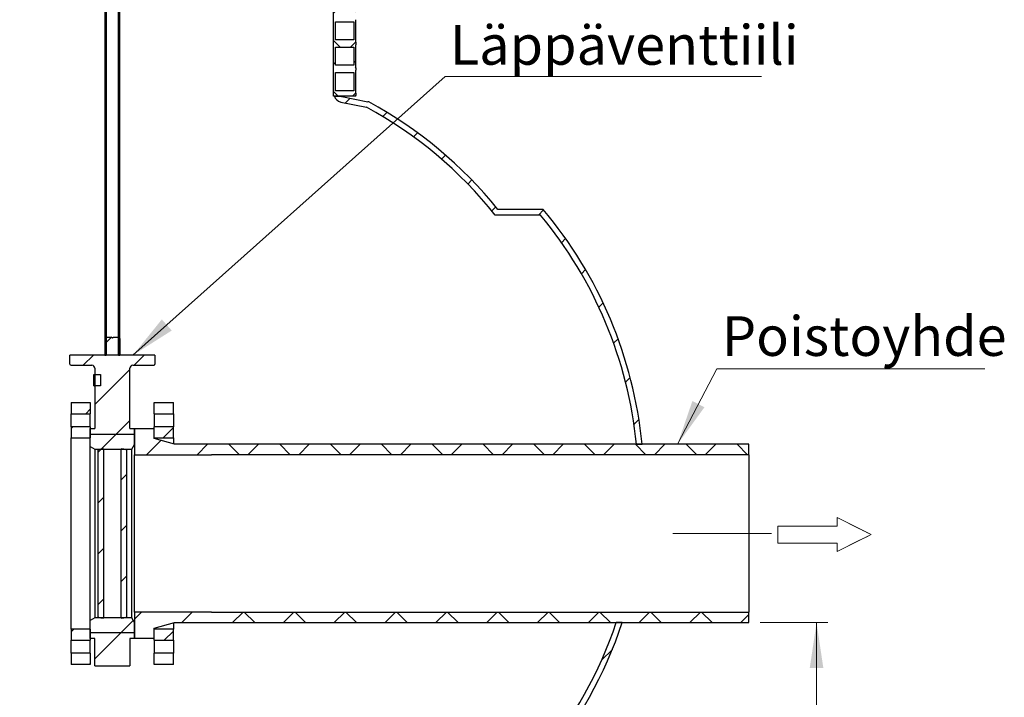
# Model space of a CAD drawing. Units: millimetres. Extents: x 500 to 20500, y 500 to 14350.
# Drawn here: x 4735 to 9086, y 5346 to 8339 of the extents above; entities that cross this region are included whole.
import ezdxf

# ---------------------------------------------------------------- set-up
doc = ezdxf.new("R2010")
doc.units = ezdxf.units.MM
doc.header["$LTSCALE"] = 50
doc.linetypes.add('SLD-Center', pattern=[19.05, 15.24, -1.27, 1.27, -1.27])
doc.linetypes.add('SLD-Solid', pattern=[0])
doc.styles.add('SLDTEXTSTYLE0', font='ARIAL.TTF', dxfattribs={"width": 0.948})
doc.styles.get("Standard").update_dxf_attribs({"font": 'ARIAL.TTF'})
doc.dimstyles.new('SLDDIMSTYLE1', dxfattribs={"dimtxt": 175, "dimasz": 200, "dimexe": 0, "dimexo": 0.0625, "dimgap": 43.75, "dimtad": 1, "dimdec": 0, "dimlfac": 0.4, "dimrnd": 1e-09, "dimzin": 12, "dimdsep": 46, "dimtxsty": 'SLDTEXTSTYLE0', "dimsah": 1, "dimcen": 0.09, "dimadec": 0, "dimazin": 3, "dimtfac": 1, "dimtdec": 3, "dimtofl": 0, "dimtmove": 0, "dimatfit": 3, "dimfxl": 1, "dimfrac": 2, "dimtolj": 1, "dimtzin": 12, "dimarcsym": 0})
doc.dimstyles.new('SLDDIMSTYLE2', dxfattribs={"dimtxt": 0.18, "dimasz": 200, "dimexe": 0, "dimexo": 0.0625, "dimgap": 0, "dimtad": 0, "dimtih": 1, "dimtoh": 1, "dimdec": 0, "dimrnd": 1e-09, "dimzin": 0, "dimdsep": 46, "dimtxsty": 'Standard', "dimsah": 1, "dimcen": 0.09, "dimadec": 0, "dimazin": 0, "dimtfac": 200, "dimtdec": 0, "dimtofl": 0, "dimtmove": 0, "dimatfit": 3, "dimfxl": 1, "dimfrac": 2, "dimtolj": 1, "dimtzin": 0, "dimarcsym": 0})

# ---------------------------------------------------------------- blocks, each defined once
blk = doc.blocks.new('Inlet')
at = {"color": 7, "linetype": 'SLD-Center', "lineweight": 18}
for p, q in [((10232, 35891), (11232, 35391)), ((10232, 35641), (10232, 35891)), ((10232, 34891), (11232, 35391)), ((10232, 34891), (10232, 35141))]:
    blk.add_line(p, q, dxfattribs=at)
at = {"color": 7, "linetype": 'SLD-Solid', "lineweight": 18}
for p, q in [((10232, 35891), (11232, 35391)), ((10232, 35641), (10232, 35891)), ((8482, 35641), (10232, 35641)), ((8482, 35641), (8482, 35141)), ((11232, 35391), (10232, 34891)), ((8482, 35141), (10232, 35141)), ((10232, 34891), (10232, 35141))]:
    blk.add_line(p, q, dxfattribs=at)
blk = doc.blocks.new('_D_3')
at = {"color": 7, "linetype": 'SLD-Solid', "lineweight": 0}
for p, q in [((8007.1, 5676.1), (8306, 5676.1)), ((8256, 5676.1), (8256, 4301.1)), ((6281.6, 4301.1), (8306, 4301.1))]:
    blk.add_line(p, q, dxfattribs=at)
at = {"color": 7, "linetype": 'SLD-Solid', "lineweight": 18}
for points in [[(8256, 5676.1), (8226, 5476.1), (8286, 5476.1)], [(8256, 4301.1), (8286, 4501.1), (8226, 4501.1)]]:
    blk.add_solid(points, dxfattribs=at)
at = {"color": 7, "linetype": 'SLD-Solid', "lineweight": 18, "insert": (8030.4, 4835), "char_height": 175, "attachment_point": 1, "rotation": 90, "style": 'SLDTEXTSTYLE0'}
blk.add_mtext('C1', dxfattribs=at)
blk = doc.blocks.new('SW_NOTE_0_6')
at = {"color": 0, "linetype": 'SLD-Solid', "lineweight": 0}
blk.add_line((1397.2, 0), (0, 0), dxfattribs=at)
at = {"color": 0, "linetype": 'Continuous', "lineweight": 0, "insert": (19.9, 226.9), "char_height": 175, "attachment_point": 1, "style": 'SLDTEXTSTYLE0'}
blk.add_mtext('Läppäventtiili', dxfattribs=at)
blk = doc.blocks.new('SW_NOTE_0_7')
at = {"color": 0, "linetype": 'SLD-Solid', "lineweight": 0}
blk.add_line((1183.3, 0), (0, 0), dxfattribs=at)
at = {"color": 0, "linetype": 'Continuous', "lineweight": 0, "insert": (22.6, 231.7), "char_height": 175, "attachment_point": 1, "style": 'SLDTEXTSTYLE0'}
blk.add_mtext('Poistoyhde', dxfattribs=at)

msp = doc.modelspace()

# ---------------------------------------------------------------- hatches: boundary and pattern name
at = {"linetype": 'SLD-Solid', "lineweight": 18}
h = msp.add_hatch(dxfattribs=at)
h.set_pattern_fill('ANSI32', scale=50, style=0)
h.paths.add_polyline_path([(5117.6452552, 10759.8976756), (5111.0202552, 10759.8976756), (5111.0202552, 6857.3976756), (5117.6452552, 6857.3976756)], flags=0)
h = msp.add_hatch(dxfattribs=at)
h.set_pattern_fill('ANSI32', scale=50, style=0)
h.paths.add_polyline_path([(5171.6452552, 6857.3976756), (5178.2702552, 6857.3976756), (5178.2702552, 10759.8976756), (5171.6452552, 10759.8976756)], flags=0)
h = msp.add_hatch(dxfattribs=at)
h.set_pattern_fill('ANSI37', scale=50, style=0)
edge = h.paths.add_edge_path(flags=0)
edge.add_line((6210.8952552, 10274.8976756), (6130.8952552, 10274.8976756))
edge.add_line((6130.8952552, 10274.8976756), (6130.8952552, 10301.1476756))
edge.add_line((6130.8952552, 10301.1476756), (6122.1452552, 10301.1476756))
edge.add_line((6122.1452552, 10301.1476756), (6122.1452552, 8001.1476756))
edge.add_line((6122.1452552, 8001.1476756), (6219.6452552, 8001.1476756))
edge.add_arc((6208.5469237, 8008.6476756), 13.3948856, 325.950066832, 394.0499331681)
edge.add_line((6219.6452552, 8016.1476756), (6219.6452552, 8113.6476756))
edge.add_arc((6208.5469237, 8121.1476756), 13.3948856, 325.950066832, 394.0499331681)
edge.add_line((6219.6452552, 8128.6476756), (6219.6452552, 8226.1476756))
edge.add_arc((6208.5469237, 8233.6476756), 13.3948856, 325.950066832, 394.049933168)
edge.add_line((6219.6452552, 8241.1476756), (6219.6452552, 8338.6476756))
edge.add_arc((6208.5469237, 8346.1476756), 13.3948856, 325.950066832, 394.0499331681)
edge.add_line((6219.6452552, 8353.6476756), (6219.6452552, 8451.1476756))
edge.add_arc((6208.5469237, 8458.6476756), 13.3948856, 325.9500668319, 394.049933168)
edge.add_line((6219.6452552, 8466.1476756), (6219.6452552, 8563.6476756))
edge.add_arc((6208.5469237, 8571.1476756), 13.3948856, 325.950066832, 394.0499331681)
edge.add_line((6219.6452552, 8578.6476756), (6219.6452552, 8676.1476756))
edge.add_arc((6208.5469237, 8683.6476756), 13.3948856, 325.950066832, 394.0499331681)
edge.add_line((6219.6452552, 8691.1476756), (6219.6452552, 8788.6476756))
edge.add_arc((6208.5469237, 8796.1476756), 13.3948856, 325.9500668319, 394.049933168)
edge.add_line((6219.6452552, 8803.6476756), (6219.6452552, 8901.1476756))
edge.add_arc((6208.5469237, 8908.6476756), 13.3948856, 325.950066832, 394.049933168)
edge.add_line((6219.6452552, 8916.1476756), (6219.6452552, 9013.6476756))
edge.add_arc((6208.5469237, 9021.1476756), 13.3948856, 325.9500668319, 394.049933168)
edge.add_line((6219.6452552, 9028.6476756), (6219.6452552, 9126.1476756))
edge.add_arc((6208.5469237, 9133.6476756), 13.3948856, 325.9500668319, 394.049933168)
edge.add_line((6219.6452552, 9141.1476756), (6219.6452552, 9238.6476756))
edge.add_arc((6208.5469237, 9246.1476756), 13.3948856, 325.950066832, 394.049933168)
edge.add_line((6219.6452552, 9253.6476756), (6219.6452552, 9351.1476756))
edge.add_arc((6208.5469237, 9358.6476756), 13.3948856, 325.9500668319, 394.049933168)
edge.add_line((6219.6452552, 9366.1476756), (6219.6452552, 9463.6476756))
edge.add_arc((6208.5469237, 9471.1476756), 13.3948856, 325.950066832, 394.049933168)
edge.add_line((6219.6452552, 9478.6476756), (6219.6452552, 9576.1476756))
edge.add_arc((6208.5469237, 9583.6476756), 13.3948856, 325.9500668319, 394.049933168)
edge.add_line((6219.6452552, 9591.1476756), (6219.6452552, 9688.6476756))
edge.add_arc((6208.5469237, 9696.1476756), 13.3948856, 325.950066832, 394.049933168)
edge.add_line((6219.6452552, 9703.6476756), (6219.6452552, 9801.1476756))
edge.add_arc((6208.5469237, 9808.6476756), 13.3948856, 325.9500668319, 394.0499331681)
edge.add_line((6219.6452552, 9816.1476756), (6219.6452552, 9913.6476756))
edge.add_arc((6208.5469237, 9921.1476756), 13.3948856, 325.950066832, 394.049933168)
edge.add_line((6219.6452552, 9928.6476756), (6219.6452552, 10026.1476756))
edge.add_arc((6208.5469237, 10033.6476756), 13.3948856, 325.950066832, 394.049933168)
edge.add_line((6219.6452552, 10041.1476756), (6219.6452552, 10138.6476756))
edge.add_arc((6208.5469237, 10146.1476756), 13.3948856, 325.9500668319, 394.049933168)
edge.add_line((6219.6452552, 10153.6476756), (6219.6452552, 10251.1476756))
edge.add_arc((6208.5469237, 10258.6476756), 13.3948856, 325.9500668319, 394.049933168)
edge.add_line((6219.6452552, 10266.1476756), (6219.6452552, 10301.1476756))
edge.add_line((6219.6452552, 10301.1476756), (6210.8952552, 10301.1476756))
edge.add_line((6210.8952552, 10301.1476756), (6210.8952552, 10274.8976756))
h.paths.add_polyline_path([(6210.8952552, 9149.8976756), (6130.8952552, 9149.8976756), (6130.8952552, 9229.8976756), (6210.8952552, 9229.8976756)], flags=0)
h.paths.add_polyline_path([(6210.8952552, 9262.3976756), (6130.8952552, 9262.3976756), (6130.8952552, 9342.3976756), (6210.8952552, 9342.3976756)], flags=0)
h.paths.add_polyline_path([(6210.8952552, 9374.8976756), (6130.8952552, 9374.8976756), (6130.8952552, 9454.8976756), (6210.8952552, 9454.8976756)], flags=0)
h.paths.add_polyline_path([(6130.8952552, 9037.3976756), (6130.8952552, 9117.3976756), (6210.8952552, 9117.3976756), (6210.8952552, 9037.3976756)], flags=0)
h.paths.add_polyline_path([(6210.8952552, 8024.8976756), (6130.8952552, 8024.8976756), (6130.8952552, 8104.8976756), (6210.8952552, 8104.8976756)], flags=0)
h.paths.add_polyline_path([(6210.8952552, 8137.3976756), (6130.8952552, 8137.3976756), (6130.8952552, 8217.3976756), (6210.8952552, 8217.3976756)], flags=0)
h.paths.add_polyline_path([(6210.8952552, 8249.8976756), (6130.8952552, 8249.8976756), (6130.8952552, 8329.8976756), (6210.8952552, 8329.8976756)], flags=0)
h.paths.add_polyline_path([(6210.8952552, 8362.3976756), (6130.8952552, 8362.3976756), (6130.8952552, 8442.3976756), (6210.8952552, 8442.3976756)], flags=0)
h.paths.add_polyline_path([(6210.8952552, 8474.8976756), (6130.8952552, 8474.8976756), (6130.8952552, 8554.8976756), (6210.8952552, 8554.8976756)], flags=0)
h.paths.add_polyline_path([(6210.8952552, 8587.3976756), (6130.8952552, 8587.3976756), (6130.8952552, 8667.3976756), (6210.8952552, 8667.3976756)], flags=0)
h.paths.add_polyline_path([(6210.8952552, 8699.8976756), (6130.8952552, 8699.8976756), (6130.8952552, 8779.8976756), (6210.8952552, 8779.8976756)], flags=0)
h.paths.add_polyline_path([(6210.8952552, 8812.3976756), (6130.8952552, 8812.3976756), (6130.8952552, 8892.3976756), (6210.8952552, 8892.3976756)], flags=0)
h.paths.add_polyline_path([(6210.8952552, 8924.8976756), (6130.8952552, 8924.8976756), (6130.8952552, 9004.8976756), (6210.8952552, 9004.8976756)], flags=0)
h.paths.add_polyline_path([(6210.8952552, 9487.3976756), (6130.8952552, 9487.3976756), (6130.8952552, 9567.3976756), (6210.8952552, 9567.3976756)], flags=0)
h.paths.add_polyline_path([(6210.8952552, 9599.8976756), (6130.8952552, 9599.8976756), (6130.8952552, 9679.8976756), (6210.8952552, 9679.8976756)], flags=0)
h.paths.add_polyline_path([(6210.8952552, 9712.3976756), (6130.8952552, 9712.3976756), (6130.8952552, 9792.3976756), (6210.8952552, 9792.3976756)], flags=0)
h.paths.add_polyline_path([(6210.8952552, 9824.8976756), (6130.8952552, 9824.8976756), (6130.8952552, 9904.8976756), (6210.8952552, 9904.8976756)], flags=0)
h.paths.add_polyline_path([(6210.8952552, 9937.3976756), (6130.8952552, 9937.3976756), (6130.8952552, 10017.3976756), (6210.8952552, 10017.3976756)], flags=0)
h.paths.add_polyline_path([(6210.8952552, 10049.8976756), (6130.8952552, 10049.8976756), (6130.8952552, 10129.8976756), (6210.8952552, 10129.8976756)], flags=0)
h.paths.add_polyline_path([(6210.8952552, 10162.3976756), (6130.8952552, 10162.3976756), (6130.8952552, 10242.3976756), (6210.8952552, 10242.3976756)], flags=0)
h = msp.add_hatch(dxfattribs=at)
h.set_pattern_fill('ANSI31', scale=50, style=0)
edge = h.paths.add_edge_path(flags=0)
edge.add_arc((6161.5182125, 8011.7706329), 37.5, 196.4559953123, 258.690067526)
edge.add_line((6154.1638574, 7974.9988576), (6267.2943064, 7952.3727678))
edge.add_arc((5372.8166571, 6306.6173923), 1873.1260024, 38.63622055, 61.4756617762, ccw=False)
edge.add_line((6835.9639284, 7476.1476756), (7036.2512344, 7476.1476756))
edge.add_arc((5591.6424457, 6276.1476756), 1878.0028095, 5.7299631607, 39.7155553508, ccw=False)
edge.add_line((7460.261803, 6463.6476756), (7485.3856814, 6463.6476756))
edge.add_arc((5591.6424457, 6276.1476756), 1903.0028095, 5.6544408887, 40.0697350667)
edge.add_line((7047.9372966, 7501.1476756), (6847.9368974, 7501.1476756))
edge.add_arc((5372.8166571, 6306.6173923), 1898.1260024, 39.0000343814, 61.533246302)
edge.add_arc((6271.5979149, 7964.2595949), 12.5, 61.533246302, 78.690067526)
edge.add_line((6274.0493666, 7976.5168533), (6159.0667608, 7999.5133745))
edge.add_arc((6161.5182125, 8011.7706329), 12.5, 238.1938999806, 258.690067526, ccw=False)
edge.add_line((6154.930134, 8001.1476756), (6125.5543031, 8001.1476756))
h = msp.add_hatch(dxfattribs=at)
h.set_pattern_fill('ANSI31', scale=50, style=0)
h.paths.add_polyline_path([(5112.2702552, 6931.1476756), (5112.2702552, 6857.3976756), (5177.0202552, 6857.3976756), (5177.0202552, 6931.1476756), (5170.7702552, 6937.3976756), (5149.6452552, 6937.3976756), (5144.6452552, 6932.3976756), (5139.6452552, 6937.3976756), (5118.5202552, 6937.3976756)], flags=0)
h = msp.add_hatch(dxfattribs=at)
h.set_pattern_fill('ANSI31', scale=50, style=0)
edge = h.paths.add_edge_path(flags=0)
edge.add_line((4962.1452552, 6812.3976756), (5054.6452552, 6812.3976756))
edge.add_arc((5054.6452552, 6799.8976756), 12.5, 0, 90, ccw=False)
edge.add_line((5067.1452552, 6799.8976756), (5067.1452552, 6533.6476756))
edge.add_line((5067.1452552, 6533.6476756), (5047.1452552, 6533.6476756))
edge.add_line((5047.1452552, 6533.6476756), (5047.1452552, 6508.6476756))
edge.add_line((5047.1452552, 6508.6476756), (5242.1452552, 6508.6476756))
edge.add_line((5242.1452552, 6508.6476756), (5242.1452552, 6533.6476756))
edge.add_line((5242.1452552, 6533.6476756), (5222.1452552, 6533.6476756))
edge.add_line((5222.1452552, 6533.6476756), (5222.1452552, 6799.8976756))
edge.add_arc((5234.6452552, 6799.8976756), 12.5, 90, 180, ccw=False)
edge.add_line((5234.6452552, 6812.3976756), (5327.1452552, 6812.3976756))
edge.add_arc((5327.1452552, 6817.3976756), 5, 270, 360)
edge.add_line((5332.1452552, 6817.3976756), (5332.1452552, 6857.3976756))
edge.add_line((5332.1452552, 6857.3976756), (4957.1452552, 6857.3976756))
edge.add_line((4957.1452552, 6857.3976756), (4957.1452552, 6817.3976756))
edge.add_arc((4962.1452552, 6817.3976756), 5, 180, 270)
h = msp.add_hatch(dxfattribs=at)
h.set_pattern_fill('ANSI31', scale=50, style=0)
h.paths.add_polyline_path([(5062.1452552, 6732.5098087), (5067.1452552, 6732.5098087), (5067.1452552, 6722.5348087), (5092.1452552, 6722.5348087), (5092.1452552, 6772.5348087), (5062.1452552, 6772.5348087), (5062.1452552, 6744.405917), (5067.1452552, 6744.405917), (5067.1452552, 6743.7848087), (5062.1452552, 6743.7848087)], flags=0)
h = msp.add_hatch(dxfattribs=at)
h.set_pattern_fill('ANSI31', scale=50, style=0)
h.paths.add_polyline_path([(5047.1452552, 6648.6476756), (4962.1452552, 6648.6476756), (4962.1452552, 6598.6476756), (5047.1452552, 6598.6476756)], flags=0)
h = msp.add_hatch(dxfattribs=at)
h.set_pattern_fill('ANSI31', scale=50, style=0)
h.paths.add_polyline_path([(5414.6452552, 6648.6476756), (5329.6452552, 6648.6476756), (5329.6452552, 6598.6476756), (5414.6452552, 6598.6476756)], flags=0)
h = msp.add_hatch(dxfattribs=at)
h.set_pattern_fill('ANSI31', scale=50, style=0)
h.paths.add_polyline_path([(4962.1452552, 6541.1476756), (4962.1452552, 6492.3976756), (5047.1452552, 6492.3976756), (5047.1452552, 6541.1476756)], flags=0)
h = msp.add_hatch(dxfattribs=at)
h.set_pattern_fill('ANSI31', scale=50, style=0)
h.paths.add_polyline_path([(5329.6452552, 6532.3976756), (5242.1452552, 6532.3976756), (5242.1452552, 6417.3241462), (5582.1452552, 6417.3241462), (5582.1452552, 6463.6476756), (5419.6452552, 6463.6476756), (5329.6452552, 6488.6476756)], flags=0)
h = msp.add_hatch(dxfattribs=at)
h.set_pattern_fill('ANSI31', scale=50, style=0)
h.paths.add_polyline_path([(5329.6452552, 6541.1476756), (5329.6452552, 6492.3976756), (5414.6452552, 6492.3976756), (5414.6452552, 6541.1476756)], flags=0)
h = msp.add_hatch(dxfattribs=at)
h.set_pattern_fill('ANSI31', scale=50, style=0)
h.paths.add_polyline_path([(5047.1452552, 6508.6476756), (5047.1452552, 6453.944681), (5067.1452552, 6442.3976756), (5230.5982498, 6442.3976756), (5242.1452552, 6462.3976756), (5242.1452552, 6508.6476756)], flags=0)
h = msp.add_hatch(dxfattribs=at)
h.set_pattern_fill('ANSI31', scale=50, style=0)
edge = h.paths.add_edge_path(flags=0)
edge.add_arc((5144.6452552, 6069.8976756), 375.5, 260.7433041861, 263.888292615)
edge.add_line((5104.6668048, 5696.5319387), (5107.1452552, 5698.5582522))
edge.add_line((5107.1452552, 5698.5582522), (5107.1452552, 6441.2370991))
edge.add_line((5107.1452552, 6441.2370991), (5104.6668048, 6443.2634125))
edge.add_arc((5144.6452552, 6069.8976756), 375.5, 96.111707385, 99.2566958139)
edge.add_arc((5084.6452552, 6438.040311), 2.5, 99.2566958139, 180)
edge.add_line((5082.1452552, 6438.040311), (5082.1452552, 5701.7550402))
edge.add_arc((5084.6452552, 5701.7550402), 2.5, 180, 260.7433041861)
h = msp.add_hatch(dxfattribs=at)
h.set_pattern_fill('ANSI31', scale=50, style=0)
edge = h.paths.add_edge_path(flags=0)
edge.add_line((5182.1452552, 6441.2370991), (5182.1452552, 5698.5582522))
edge.add_line((5182.1452552, 5698.5582522), (5184.6237055, 5696.5319387))
edge.add_arc((5144.6452552, 6069.8976756), 375.5, 276.111707385, 279.2566958139)
edge.add_arc((5204.6452552, 5701.7550402), 2.5, 279.2566958139, 360)
edge.add_line((5207.1452552, 5701.7550402), (5207.1452552, 6438.040311))
edge.add_arc((5204.6452552, 6438.040311), 2.5, 0, 80.7433041861)
edge.add_arc((5144.6452552, 6069.8976756), 375.5, 80.7433041861, 83.888292615)
edge.add_line((5184.6237055, 6443.2634125), (5182.1452552, 6441.2370991))
h = msp.add_hatch(dxfattribs=at)
h.set_pattern_fill('ANSI37', scale=50, style=0)
h.paths.add_polyline_path([(7957.1452552, 6417.3241462), (7957.1452552, 6463.6476756), (5582.1452552, 6463.6476756), (5582.1452552, 6417.3241462)], flags=0)
h = msp.add_hatch(dxfattribs=at)
h.set_pattern_fill('ANSI31', scale=50, style=0)
edge = h.paths.add_edge_path(flags=0)
edge.add_arc((5591.6424457, 6276.1476756), 1903.0028095, 319.9302649333, 341.6216070886)
edge.add_line((7397.582559, 5676.1476756), (7371.2195169, 5676.1476756))
edge.add_arc((5591.6424457, 6276.1476756), 1878.0028095, 320.2844446492, 341.3680153176, ccw=False)
edge.add_line((7036.2512344, 5076.1476756), (6785.1003741, 5076.1476756))
edge.add_arc((5372.8166571, 6306.6173923), 1873.1260024, 300.6049574548, 318.9355871202, ccw=False)
edge.add_line((6326.4548663, 4694.4216266), (6105.4904957, 4326.1476756))
edge.add_line((6105.4904957, 4326.1476756), (6101.2100276, 4326.1476756))
edge.add_arc((5144.6452552, 2623.6403752), 1952.8305794, 60.6702626298, 119.3297373702)
edge.add_line((4188.0804827, 4326.1476756), (4183.8000146, 4326.1476756))
edge.add_line((4183.8000146, 4326.1476756), (3962.835644, 4694.4216266))
edge.add_arc((4916.4738533, 6306.6173923), 1873.1260024, 221.0644128798, 239.3950425452, ccw=False)
edge.add_line((3504.1901363, 5076.1476756), (3253.0392759, 5076.1476756))
edge.add_arc((4697.6480647, 6276.1476756), 1878.0028095, 196.2334862461, 219.7155553508, ccw=False)
edge.add_line((2894.5203508, 5751.1476756), (2868.496706, 5751.1476756))
edge.add_arc((4697.6480647, 6276.1476756), 1903.0028095, 196.0144502715, 220.0697350667)
edge.add_line((3241.3532137, 5051.1476756), (3492.8594, 5051.1476756))
edge.add_arc((4916.4738533, 6306.6173923), 1898.1260024, 221.4087115947, 239.2032779094)
edge.add_line((3944.6452552, 4676.1476756), (4169.6452552, 4301.1476756))
edge.add_line((4169.6452552, 4301.1476756), (4194.6452552, 4301.1476756))
edge.add_arc((5144.6452552, 2623.6403752), 1927.8305794, 60.4764081674, 119.5235918326, ccw=False)
edge.add_line((6094.6452552, 4301.1476756), (6119.6452552, 4301.1476756))
edge.add_line((6119.6452552, 4301.1476756), (6344.6452552, 4676.1476756))
edge.add_arc((5372.8166571, 6306.6173923), 1898.1260024, 300.7967220906, 318.5912884053)
edge.add_line((6796.4311104, 5051.1476756), (7047.9372966, 5051.1476756))
h = msp.add_hatch(dxfattribs=at)
h.set_pattern_fill('ANSI31', scale=50, style=0)
h.paths.add_polyline_path([(5582.1452552, 5722.471205), (5242.1452552, 5722.471205), (5242.1452552, 5607.3976756), (5329.6452552, 5607.3976756), (5329.6452552, 5651.1476756), (5419.6452552, 5676.1476756), (5582.1452552, 5676.1476756)], flags=0)
h = msp.add_hatch(dxfattribs=at)
h.set_pattern_fill('ANSI37', scale=50, style=0)
h.paths.add_polyline_path([(5582.1452552, 5722.471205), (5582.1452552, 5676.1476756), (7957.1452552, 5676.1476756), (7957.1452552, 5722.471205)], flags=0)
h = msp.add_hatch(dxfattribs=at)
h.set_pattern_fill('ANSI31', scale=50, style=0)
h.paths.add_polyline_path([(5230.5982498, 5697.3976756), (5067.1452552, 5697.3976756), (5047.1452552, 5685.8506702), (5047.1452552, 5631.1476756), (5242.1452552, 5631.1476756), (5242.1452552, 5677.3976756)], flags=0)
h = msp.add_hatch(dxfattribs=at)
h.set_pattern_fill('ANSI31', scale=50, style=0)
h.paths.add_polyline_path([(5047.1452552, 5598.6476756), (5047.1452552, 5647.3976756), (4962.1452552, 5647.3976756), (4962.1452552, 5598.6476756)], flags=0)
h = msp.add_hatch(dxfattribs=at)
h.set_pattern_fill('ANSI31', scale=50, style=0)
h.paths.add_polyline_path([(5222.1452552, 5606.1476756), (5242.1452552, 5606.1476756), (5242.1452552, 5631.1476756), (5047.1452552, 5631.1476756), (5047.1452552, 5606.1476756), (5067.1452552, 5606.1476756), (5067.1452552, 5484.8976756), (5222.1452552, 5484.8976756)], flags=0)
h = msp.add_hatch(dxfattribs=at)
h.set_pattern_fill('ANSI31', scale=50, style=0)
h.paths.add_polyline_path([(5414.6452552, 5598.6476756), (5414.6452552, 5647.3976756), (5329.6452552, 5647.3976756), (5329.6452552, 5598.6476756)], flags=0)
h = msp.add_hatch(dxfattribs=at)
h.set_pattern_fill('ANSI31', scale=50, style=0)
h.paths.add_polyline_path([(4962.1452552, 5491.1476756), (5047.1452552, 5491.1476756), (5047.1452552, 5541.1476756), (4962.1452552, 5541.1476756)], flags=0)
h = msp.add_hatch(dxfattribs=at)
h.set_pattern_fill('ANSI31', scale=50, style=0)
h.paths.add_polyline_path([(5329.6452552, 5491.1476756), (5414.6452552, 5491.1476756), (5414.6452552, 5541.1476756), (5329.6452552, 5541.1476756)], flags=0)

# ---------------------------------------------------------------- linework, layer by layer
at = {"color": 7, "linetype": 'SLD-Solid', "lineweight": 25}
for p, q in [((5111.0201971, 10759.8979035), (5111.0201971, 6857.3976317)), ((5117.6452534, 10759.8979035), (5117.6452534, 6857.3976317)), ((5171.6452734, 6857.3976317), (5171.6452734, 10759.8979035)), ((5178.2703297, 6857.3976317), (5178.2703297, 10759.8979035)), ((6122.1451954, 8001.147584), (6122.1451954, 10301.1477748)), ((6130.8953063, 8329.8975984), (6210.8953194, 8329.8975984)), ((6130.8953063, 8249.8974362), (6130.8953063, 8329.8975984)), ((6210.8953194, 8329.8975984), (6210.8953194, 8249.8974362)), ((6219.6452813, 8338.6475602), (6219.6452813, 8241.1474744)), ((6210.8953194, 8249.8974362), (6130.8953063, 8249.8974362)), ((6219.6452813, 8226.1479655), (6219.6452813, 8128.6475817)), ((6130.8953063, 8217.3974076), (6210.8953194, 8217.3974076)), ((6130.8953063, 8137.3975435), (6130.8953063, 8217.3974076)), ((6210.8953194, 8217.3974076), (6210.8953194, 8137.3975435)), ((6210.8953194, 8137.3975435), (6130.8953063, 8137.3975435)), ((6130.8953063, 8104.8978129), (6210.8953194, 8104.8978129)), ((6130.8953063, 8024.8976508), (6130.8953063, 8104.8978129)), ((6210.8953194, 8104.8978129), (6210.8953194, 8024.8976508)), ((6219.6452813, 8113.6477748), (6219.6452813, 8016.147689)), ((6210.8953194, 8024.8976508), (6130.8953063, 8024.8976508)), ((6219.6452813, 8001.147584), (6122.1451954, 8001.147584)), ((6125.5542831, 8001.147584), (6154.9301342, 8001.147584)), ((6154.1639165, 7974.9987284), (6267.2942774, 7952.3728052)), ((6159.0666966, 7999.5135227), (6274.0494208, 7976.5168587)), ((7047.9373531, 7501.1477629), (6847.9369478, 7501.1477629)), ((7036.2512664, 7476.1477867), (6835.9638648, 7476.1477867)), ((5112.2701065, 6931.1476508), (5118.5202496, 6937.3977939)), ((5112.2701065, 6857.3976317), (5112.2701065, 6931.1476508)), ((5118.5202496, 6937.3977939), (5139.6453278, 6937.3977939)), ((5144.6452634, 6932.3975602), (5139.6453278, 6937.3977939)), ((5149.645199, 6937.3977939), (5144.6452634, 6932.3975602)), ((5149.645199, 6937.3977939), (5170.7702772, 6937.3977939)), ((5170.7702772, 6937.3977939), (5177.0201222, 6931.1476508)), ((5177.0201222, 6931.1476508), (5177.0201222, 6857.3976317)), ((4957.1451442, 6817.3975507), (4957.1451442, 6857.3976317)), ((5332.1453826, 6857.3976317), (4957.1451442, 6857.3976317)), ((5111.0201971, 6857.3976317), (5117.6452534, 6857.3976317)), ((5177.0201222, 6857.3976317), (5112.2701065, 6857.3976317)), ((5171.6452734, 6857.3976317), (5178.2703297, 6857.3976317)), ((5332.1453826, 6857.3976317), (5332.1453826, 6817.3975507)), ((4962.1453778, 6812.397615), (5054.64523, 6812.397615)), ((5067.1452181, 6799.897627), (5067.1452181, 6533.6475531)), ((5222.1453087, 6533.6475531), (5222.1453087, 6799.897627)), ((5234.6452968, 6812.397615), (5327.1451489, 6812.397615)), ((5062.1452825, 6744.4060007), (5062.1452825, 6772.5349227)), ((5062.1452825, 6772.5349227), (5092.1451942, 6772.5349227)), ((5067.1452181, 6744.4060007), (5062.1452825, 6744.4060007)), ((5062.1452825, 6744.4060007), (5062.1452825, 6743.7849203)), ((5062.1452825, 6732.5098077), (5062.1452825, 6743.7849203)), ((5062.1452825, 6743.7849203), (5067.1452181, 6743.7849203)), ((5067.1452181, 6744.4060007), (5067.1452181, 6743.7849203)), ((5092.1451942, 6772.5349227), (5092.1451942, 6722.5346723)), ((5062.1452825, 6732.5098077), (5067.1452181, 6732.5098077)), ((5062.1452825, 6722.5346723), (5062.1452825, 6732.5098077)), ((5062.1452825, 6722.5346723), (5067.1452181, 6722.5346723)), ((5067.1452181, 6732.5098077), (5067.1452181, 6722.5346723)), ((5092.1451942, 6722.5346723), (5067.1452181, 6722.5346723)), ((4962.1453778, 6648.6475626), (5047.1451776, 6648.6475626)), ((4962.1453778, 6648.6475626), (4962.1453778, 6598.6476103)), ((5047.1451776, 6648.6475626), (5047.1451776, 6598.6476103)), ((5329.6452658, 6648.6475626), (5414.6453635, 6648.6475626)), ((5329.6452658, 6598.6476103), (5329.6452658, 6648.6475626)), ((5414.6453635, 6598.6476103), (5414.6453635, 6648.6475626)), ((4962.1453778, 6598.6476103), (5047.1451776, 6598.6476103)), ((4962.1453778, 6541.1476055), (4962.1453778, 6598.6476103)), ((5047.1451776, 6541.1476055), (5047.1451776, 6598.6476103)), ((5329.6452658, 6598.6476103), (5414.6453635, 6598.6476103)), ((5329.6452658, 6598.6476103), (5329.6452658, 6541.1476055)), ((5414.6453635, 6598.6476103), (5414.6453635, 6541.1476055)), ((5047.1451776, 6541.1476055), (4962.1453778, 6541.1476055)), ((4962.1453778, 6541.1476055), (4962.1453778, 6492.3975626)), ((5047.1451776, 6541.1476055), (5047.1451776, 6492.3975626)), ((5047.1451776, 6533.6475531), (5067.1452181, 6533.6475531)), ((5047.1451776, 6508.6475769), (5047.1451776, 6533.6475531)), ((5222.1453087, 6533.6475531), (5242.1453492, 6533.6475531)), ((5242.1453492, 6508.6475769), (5242.1453492, 6533.6475531)), ((5329.6452658, 6532.3976437), (5242.1453492, 6532.3976437)), ((5242.1453492, 6532.3976437), (5242.1453492, 6417.3240224)), ((5414.6453635, 6541.1476055), (5329.6452658, 6541.1476055)), ((5329.6452658, 6492.3975626), (5329.6452658, 6541.1476055)), ((5329.6452658, 6488.6475364), (5329.6452658, 6532.3976437)), ((5414.6453635, 6492.3975626), (5414.6453635, 6541.1476055)), ((4962.1453778, 6492.3975626), (5047.1451776, 6492.3975626)), ((4962.1453778, 5647.3977128), (4962.1453778, 6492.3975626)), ((5047.1451776, 6508.6475769), (5242.1453492, 6508.6475769)), ((5047.1451776, 6453.9448181), (5047.1451776, 6508.6475769)), ((5242.1453492, 6462.3976508), (5242.1453492, 6508.6475769)), ((5329.6452658, 6492.3975626), (5414.6453635, 6492.3975626)), ((5419.6452991, 6463.6475602), (5329.6452658, 6488.6475364)), ((5414.6453635, 6492.3975626), (5414.6453635, 6465.0366465)), ((5047.1451776, 6453.9448181), (5067.1452181, 6442.3976103)), ((5047.1451776, 5685.8506063), (5047.1451776, 6453.9448181)), ((5067.1452181, 6442.3976103), (5067.1452181, 5697.3976651)), ((5067.1452181, 6442.3976103), (5230.5981414, 6442.3976103)), ((5107.1452991, 6441.2371078), (5104.666938, 6443.2633677)), ((5107.1452991, 5698.5583166), (5107.1452991, 6441.2371078)), ((5121.3437216, 6441.2371078), (5107.1452991, 6441.2371078)), ((5182.1452276, 6441.2371078), (5167.9468052, 6441.2371078)), ((5184.6235888, 6443.2633677), (5182.1452276, 6441.2371078)), ((5182.1452276, 6441.2371078), (5182.1452276, 5698.5583166)), ((5230.5981414, 6442.3976103), (5242.1453492, 6462.3976508)), ((5230.5981414, 6069.8977867), (5230.5981414, 6442.3976103)), ((5582.1451442, 6463.6475602), (5419.6452991, 6463.6475602)), ((7957.1452634, 6463.6475602), (5582.1451442, 6463.6475602)), ((7460.2617965, 6463.6475602), (7485.3856759, 6463.6475602)), ((7957.1452634, 6417.3240224), (7957.1452634, 6463.6475602)), ((5082.145323, 5701.7550627), (5082.145323, 6438.0402127)), ((5207.1452038, 6438.0402127), (5207.1452038, 5701.7550627)), ((5242.1453492, 6417.3240224), (5582.1451442, 6417.3240224)), ((5242.1453492, 5722.471253), (5242.1453492, 6417.3240224)), ((7957.1452634, 6417.3240224), (5582.1451442, 6417.3240224)), ((7957.1452634, 6417.3240224), (7957.1452634, 5722.471253)), ((5230.5981414, 5697.3976651), (5230.5981414, 6069.8977867)), ((5582.1451442, 5722.471253), (5242.1453492, 5722.471253)), ((5242.1453492, 5722.471253), (5242.1453492, 5607.3976317)), ((5582.1451442, 5722.471253), (7957.1452634, 5722.471253)), ((7957.1452634, 5676.1477152), (7957.1452634, 5722.471253)), ((5067.1452181, 5697.3976651), (5047.1451776, 5685.8506063)), ((5047.1451776, 5631.1476985), (5047.1451776, 5685.8506063)), ((5230.5981414, 5697.3976651), (5067.1452181, 5697.3976651)), ((5104.666938, 5696.5319076), (5107.1452991, 5698.5583166)), ((5107.1452991, 5698.5583166), (5121.3437216, 5698.5583166)), ((5167.9468052, 5698.5583166), (5182.1452276, 5698.5583166)), ((5182.1452276, 5698.5583166), (5184.6235888, 5696.5319076)), ((5242.1453492, 5677.3976246), (5230.5981414, 5697.3976651)), ((5242.1453492, 5631.1476985), (5242.1453492, 5677.3976246)), ((5329.6452658, 5651.147739), (5419.6452991, 5676.1477152)), ((5414.6453635, 5674.7587779), (5414.6453635, 5647.3977128)), ((5419.6452991, 5676.1477152), (5582.1451442, 5676.1477152)), ((5582.1451442, 5676.1477152), (7957.1452634, 5676.1477152)), ((7397.5825952, 5676.1477152), (7371.2195353, 5676.1477152)), ((5047.1451776, 5647.3977128), (4962.1453778, 5647.3977128)), ((4962.1453778, 5647.3977128), (4962.1453778, 5598.6476699)), ((5047.1451776, 5647.3977128), (5047.1451776, 5598.6476699)), ((5242.1453492, 5631.1476985), (5047.1451776, 5631.1476985)), ((5047.1451776, 5606.1477223), (5047.1451776, 5631.1476985)), ((5242.1453492, 5606.1477223), (5242.1453492, 5631.1476985)), ((5329.6452658, 5607.3976317), (5329.6452658, 5651.147739)), ((5414.6453635, 5647.3977128), (5329.6452658, 5647.3977128)), ((5329.6452658, 5598.6476699), (5329.6452658, 5647.3977128)), ((5414.6453635, 5598.6476699), (5414.6453635, 5647.3977128)), ((4962.1453778, 5598.6476699), (5047.1451776, 5598.6476699)), ((4962.1453778, 5541.1476651), (4962.1453778, 5598.6476699)), ((5067.1452181, 5606.1477223), (5047.1451776, 5606.1477223)), ((5047.1451776, 5541.1476651), (5047.1451776, 5598.6476699)), ((5067.1452181, 5484.8977188), (5067.1452181, 5606.1477223)), ((5222.1453087, 5606.1477223), (5222.1453087, 5484.8977188)), ((5242.1453492, 5606.1477223), (5222.1453087, 5606.1477223)), ((5242.1453492, 5607.3976317), (5329.6452658, 5607.3976317)), ((5329.6452658, 5598.6476699), (5329.6452658, 5541.1476651)), ((5329.6452658, 5598.6476699), (5414.6453635, 5598.6476699)), ((5414.6453635, 5598.6476699), (5414.6453635, 5541.1476651)), ((5047.1451776, 5541.1476651), (4962.1453778, 5541.1476651)), ((4962.1453778, 5541.1476651), (4962.1453778, 5491.1477128)), ((5047.1451776, 5541.1476651), (5047.1451776, 5491.1477128)), ((5329.6452658, 5491.1477128), (5329.6452658, 5541.1476651)), ((5414.6453635, 5541.1476651), (5329.6452658, 5541.1476651)), ((5414.6453635, 5491.1477128), (5414.6453635, 5541.1476651)), ((5047.1451776, 5491.1477128), (4962.1453778, 5491.1477128)), ((5067.1452181, 5484.8977188), (5222.1453087, 5484.8977188)), ((5414.6453635, 5491.1477128), (5329.6452658, 5491.1477128))]:
    msp.add_line(p, q, dxfattribs=at)
at = {"color": 7, "linetype": 'Continuous', "lineweight": 0}
msp.add_line((7815.4669261, 6797.3046289), (7641.7549251, 6463.6476756), dxfattribs=at)
at = {"color": 7, "linetype": 'SLD-Center', "lineweight": 18, "ltscale": 2.5}
msp.add_line((7621.3426827, 6069.8976756), (8057.1452552, 6069.8976756), dxfattribs=at)
at = {"color": 7, "linetype": 'SLD-Solid', "lineweight": 25}
for centre, radius, start, end in [((6208.5469237, 8233.6476756), 13.3948856, 325.950066832, 34.0499331681), ((6208.5469237, 8121.1476756), 13.3948856, 325.9500668319, 34.0499331681), ((6208.5469237, 8008.6476756), 13.3948856, 325.9500668319, 34.049933168), ((6161.5182125, 8011.7706329), 37.5, 196.4559953123, 258.690067526), ((6161.5182125, 8011.7706329), 12.5, 238.1938999806, 258.690067526), ((6271.5979149, 7964.2595949), 12.5, 61.533246302, 78.690067526), ((5372.8166571, 6306.6173923), 1898.1260024, 39.0000343814, 61.533246302), ((5372.8166571, 6306.6173923), 1873.1260024, 38.63622055, 61.4756617762), ((5591.6424457, 6276.1476756), 1903.0028095, 5.6544408887, 40.0697350667), ((5591.6424457, 6276.1476756), 1878.0028095, 5.7299631607, 39.7155553508), ((4962.1452552, 6817.3976756), 5, 180, 270), ((5054.6452552, 6799.8976756), 12.5, 0, 90), ((5234.6452552, 6799.8976756), 12.5, 90, 180), ((5327.1452552, 6817.3976756), 5, 270, 0.0000000028), ((5084.6452552, 6438.040311), 2.5, 99.2566958139, 180), ((5144.6452552, 6069.8976756), 375.5, 96.111707385, 99.2566958139), ((5144.6452552, 6069.8976756), 375.5, 80.7433041861, 83.888292615), ((5204.6452552, 6438.040311), 2.5, 0, 80.7433041861), ((5084.6452552, 5701.7550402), 2.5, 179.9999999944, 260.7433041861), ((5144.6452552, 6069.8976756), 375.5, 260.7433041861, 263.888292615), ((5144.6452552, 6069.8976756), 375.5, 276.111707385, 279.2566958139), ((5204.6452552, 5701.7550402), 2.5, 279.2566958139, 0.0000000056), ((5591.6424457, 6276.1476756), 1878.0028095, 320.2844446492, 341.3680153176), ((5591.6424457, 6276.1476756), 1903.0028095, 319.9302649333, 341.6216070886)]:
    msp.add_arc(centre, radius, start, end, dxfattribs=at)
at = {"color": 7, "linetype": 'Continuous', "lineweight": 0}
msp.add_solid([(7641.7549251, 6463.6476756), (7760.7231426, 6627.1914411), (7707.5038767, 6654.8990164)], dxfattribs=at)

# ---------------------------------------------------------------- block references
for name, p in [('SW_NOTE_0_6', (6615.7263294, 8087.8364058)), ('SW_NOTE_0_7', (7815.4669261, 6797.3046289))]:
    msp.add_blockref(name, p, dxfattribs=at)
at = {"color": 7, "linetype": 'Continuous', "xscale": 0.15, "yscale": 0.15, "zscale": 0.15}
msp.add_blockref('Inlet', (6812.0823818, 756.5574502), dxfattribs=at)

# ---------------------------------------------------------------- dimensions: what is measured, and where the dimension line sits
at = {"color": 7, "linetype": 'SLD-Solid', "lineweight": 18}
dim = msp.add_linear_dim(base=(8256.0187454, 4301.1476756), p1=(7957.1452552, 5676.1476756), p2=(6231.5617402, 4301.1476756), angle=90, dimstyle='SLDDIMSTYLE1', dxfattribs=at)
dim.commit()
dim.dimension.update_dxf_attribs({"geometry": '_D_3', "text_midpoint": (8256.0187454, 4988.6476756), "dimtype": 160})

# ---------------------------------------------------------------- leaders
at = {"color": 7, "linetype": 'Continuous', "lineweight": 0}
msp.add_leader([(5235.8744002, 6857.3976756), (6615.7263294, 8087.8364058)], dimstyle='SLDDIMSTYLE2', dxfattribs=at)

doc.saveas('drawing.dxf')
